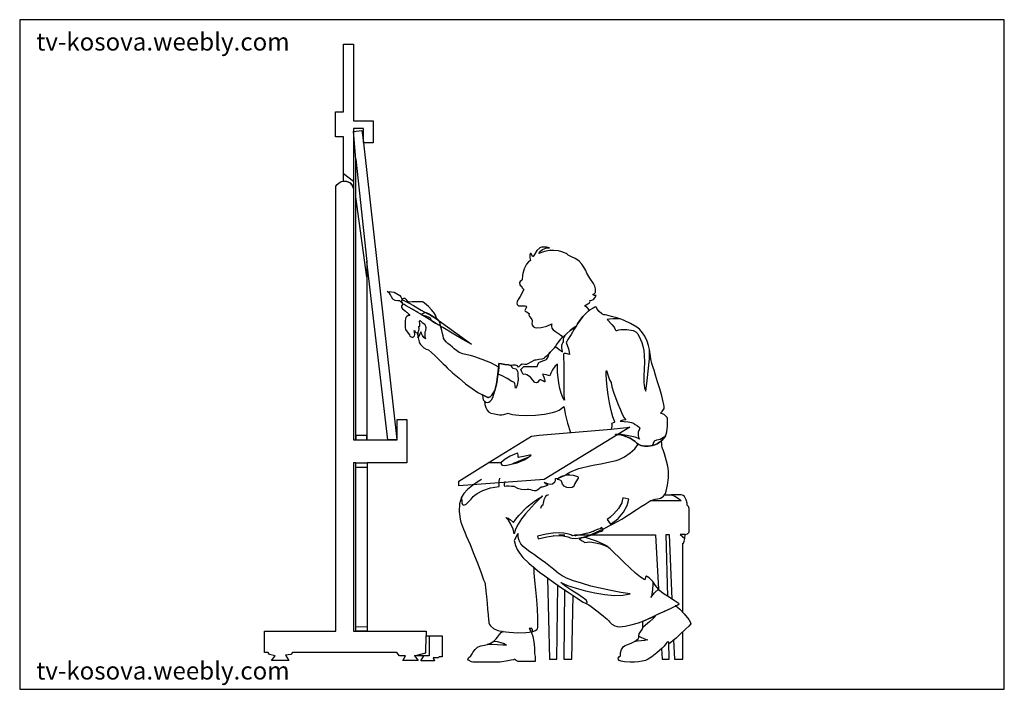
# Model space of a CAD drawing. Units: inches. Extents: x 88083 to 90961, y 24130 to 26088.
import ezdxf

# ---------------------------------------------------------------- set-up
doc = ezdxf.new("R2010")
doc.units = ezdxf.units.IN
doc.header["$MEASUREMENT"] = 0
doc.layers.get('0').update_dxf_attribs({"color": 132})
doc.layers.add('0-Frame', color=231, linetype='Continuous')
doc.styles.add('HELVECONDENSE', font='ARIAL.TTF')

msp = doc.modelspace()

# ---------------------------------------------------------------- linework, layer by layer
for p, q in [((89623.4, 24696.2), (89619.4, 24693.2)), ((89628.4, 24698.2), (89623.4, 24696.2)), ((90017.3, 24698.2), (89987.4, 24698.2)), ((89987.4, 24698.2), (89988.4, 24698.2)), ((89988.4, 24698.2), (89988.4, 24698.2)), ((90022.3, 24696.2), (90017.3, 24698.2)), ((90026.3, 24693.2), (90022.3, 24696.2)), ((89609.4, 24667.3), (89607.4, 24664.3)), ((89611.4, 24668.3), (89609.4, 24667.3)), ((89612.4, 24674.3), (89611.4, 24670.3)), ((89611.4, 24670.3), (89611.4, 24668.3)), ((89614.4, 24684.2), (89612.4, 24674.3)), ((89619.4, 24693.2), (89614.4, 24684.2)), ((90031.3, 24684.2), (90026.3, 24693.2)), ((90033.3, 24674.3), (90031.3, 24684.2)), ((90033.3, 24668.3), (90033.3, 24674.3)), ((90035.2, 24667.3), (90033.3, 24668.3)), ((90037.2, 24664.3), (90035.2, 24667.3)), ((89607.4, 24664.3), (89605.4, 24658.3)), ((90039.2, 24658.3), (90037.2, 24664.3)), ((90039.2, 24589.5), (90039.2, 24658.3)), ((89658.3, 24581.5), (89676.2, 24581.5)), ((89704.2, 24581.5), (89941.5, 24581.5)), ((89941.5, 24581.5), (89949.8, 24422.5)), ((89976.9, 24401.7), (89972.4, 24582.5)), ((89972.4, 24582.5), (89981.4, 24582.5)), ((89981.4, 24582.5), (89989.2, 24393.3)), ((90027.3, 24570.6), (90028.3, 24582.5)), ((90028.3, 24582.5), (90035.2, 24584.5)), ((90035.2, 24584.5), (90039.2, 24589.5)), ((90021.3, 24354.5), (90021.3, 24557.6)), ((90021.3, 24557.6), (90023.3, 24557.6)), ((90023.3, 24557.6), (90025.3, 24562.6)), ((90025.3, 24562.6), (90027.3, 24570.6)), ((89625.1, 24456.2), (89631.4, 24218.5)), ((89652.3, 24218.5), (89655.9, 24434.2)), ((89674.9, 24421.3), (89673.2, 24218.5)), ((89696.2, 24218.5), (89700.3, 24404.3)), ((89977.8, 24362.6), (89977.8, 24362.8)), ((90021.3, 24218.5), (90021.3, 24298.2)), ((89981.4, 24218.5), (89980.2, 24267.4)), ((89994.1, 24273.7), (89996.4, 24218.5)), ((89958.9, 24249), (89960.5, 24218.5)), ((89631.4, 24218.5), (89652.3, 24218.5)), ((89673.2, 24218.5), (89696.2, 24218.5)), ((89960.5, 24218.5), (89981.4, 24218.5)), ((89996.4, 24218.5), (90021.3, 24218.5))]:
    msp.add_line(p, q)
for points in [[(88808.6, 24237.5), (88798.7, 24237.5), (88798.7, 24300.3), (89007.1, 24300.3), (89007.1, 25601.7), (89007.1, 25600.7), (89011.1, 25605.7), (89016.1, 25610.7), (89022.1, 25614.7), (89029, 25615.7), (89039, 25614.7), (89049, 25610.7), (89055, 25603.7), (89058, 25593.7), (89058, 24858.8), (89064.9, 24858.8), (89064.9, 25679.5), (89058, 25760.3), (89082.9, 25763.2), (89087.9, 25728.3), (89087.9, 25769.2), (89058, 25769.2), (89058, 25593.7), (89055, 25603.7), (89049, 25610.7), (89039, 25614.7), (89029, 25615.7), (89029, 25745.3), (89006.1, 25745.3), (89006.1, 25818.1), (89029, 25818.1), (89029, 26016.5), (89058, 26016.5), (89058, 25792.2), (89115.8, 25792.2), (89115.8, 25727.3), (89087.9, 25727.3), (89184.6, 24860.7), (89158.7, 24858.8), (89097.8, 25380.3), (89097.8, 24858.8), (89185.6, 24858.8), (89185.6, 24918.6), (89214.5, 24918.6), (89214.5, 24791.9), (89098.8, 24791.9), (89098.8, 24300.3), (89064.9, 24300.3), (89064.9, 24791.9), (89058, 24791.9), (89058, 24300.3), (89270.4, 24300.3), (89270.4, 24286.3), (89317.2, 24286.3), (89317.2, 24224.5), (89309.3, 24224.5), (89306.3, 24221.5), (89291.3, 24221.5), (89295.3, 24213.5), (89255.4, 24213.5), (89264.4, 24227.5), (89236.5, 24227.5), (89247.4, 24214.5), (89202.6, 24214.5), (89210.5, 24227.5), (89192.6, 24227.5), (89184.6, 24237.5), (88880.4, 24237.5), (88875.5, 24231.5), (88859.5, 24229.5), (88869.5, 24214.5), (88818.6, 24214.5), (88829.6, 24227.5), (88812.6, 24231.5), (88808.6, 24237.5), (88808.6, 24237.5)], [(89064.9, 25569.8), (89064.9, 25679.5), (89097.8, 25380.3), (89097.8, 25334.4), (89064.9, 25569.8), (89064.9, 25569.8)], [(89058, 25615.7), (89058, 25593.7), (89055, 25603.7), (89049, 25610.7), (89039, 25614.7), (89029, 25615.7), (89029, 25637.6), (89058, 25615.7), (89058, 25615.7)], [(89669.3, 25159.9), (89673.2, 25159.9), (89676.2, 25163.9), (89681.2, 25168.9), (89692.2, 25178.9), (89703.2, 25187.8), (89708.2, 25190.8), (89710.1, 25192.8), (89713.1, 25198.8), (89718.1, 25204.8), (89729.1, 25219.8), (89740.1, 25231.7), (89745, 25236.7), (89748, 25238.7), (89741.1, 25245.7), (89734.1, 25250.7), (89743.1, 25256.7), (89746, 25258.6), (89748, 25259.6), (89750, 25263.6), (89749, 25266.6), (89755, 25267.6), (89760, 25269.6), (89764, 25274.6), (89768, 25281.6), (89762, 25281.6), (89759, 25283.6), (89759, 25285.6), (89762, 25286.6), (89765, 25288.6), (89766, 25290.6), (89766, 25300.5), (89764, 25308.5), (89760, 25316.5), (89749, 25332.4), (89740.1, 25346.4), (89737.1, 25354.4), (89732.1, 25364.4), (89726.1, 25373.3), (89718.1, 25381.3), (89711.1, 25386.3), (89706.2, 25389.3), (89702.2, 25391.3), (89699.2, 25392.3), (89690.2, 25397.3), (89686.2, 25399.3), (89683.2, 25402.2), (89680.2, 25404.2), (89675.2, 25406.2), (89667.3, 25409.2), (89657.3, 25412.2), (89644.3, 25413.2), (89631.4, 25413.2), (89616.4, 25410.2), (89600.5, 25404.2), (89603.4, 25410.2), (89610.4, 25416.2), (89620.4, 25419.2), (89631.4, 25420.2), (89622.4, 25422.2), (89608.4, 25422.2), (89603.4, 25420.2), (89594.5, 25413.2), (89587.5, 25401.3), (89583.5, 25395.3), (89581.5, 25395.3), (89580.5, 25397.3), (89577.5, 25404.2), (89575.5, 25404.2), (89573.5, 25401.3), (89573.5, 25391.3), (89575.5, 25383.3), (89569.5, 25379.3), (89564.5, 25373.3), (89557.6, 25359.4), (89553.6, 25345.4), (89552.6, 25340.4), (89552.6, 25336.4), (89551.6, 25331.4), (89551.6, 25327.5), (89549.6, 25325.5), (89545.6, 25322.5), (89543.6, 25319.5), (89544.6, 25312.5), (89546.6, 25309.5), (89549.6, 25308.5), (89551.6, 25303.5), (89556.6, 25298.5), (89545.6, 25278.6), (89539.6, 25269.6), (89536.6, 25262.6), (89535.6, 25258.6), (89536.6, 25254.7), (89540.6, 25250.7), (89559.6, 25250.7), (89562.6, 25249.7), (89564.5, 25246.7), (89561.6, 25241.7), (89559.6, 25237.7), (89560.6, 25235.7), (89564.5, 25233.7), (89571.5, 25228.7), (89570.5, 25223.7), (89572.5, 25219.8), (89577.5, 25213.8), (89579.5, 25210.8), (89580.5, 25208.8), (89580.5, 25204.8), (89579.5, 25199.8), (89580.5, 25194.8), (89584.5, 25189.8), (89588.5, 25187.8), (89594.5, 25186.8), (89607.4, 25187.8), (89623.4, 25191.8), (89638.3, 25198.8), (89637.3, 25194.8), (89637.3, 25191.8), (89638.3, 25185.8), (89642.3, 25180.9), (89649.3, 25175.9), (89660.3, 25167.9), (89665.3, 25163.9), (89669.3, 25159.9), (89668.3, 25160.9), (89669.3, 25159.9), (89669.3, 25159.9)], [(89298.3, 25214.8), (89403, 25139), (89396, 25143), (89385, 25148.9), (89356.1, 25164.9), (89342.2, 25173.9), (89329.2, 25181.9), (89319.2, 25187.8), (89315.2, 25189.8), (89311.3, 25193.8), (89307.3, 25195.8), (89298.3, 25200.8), (89290.3, 25204.8), (89287.3, 25206.8), (89285.3, 25207.8), (89256.4, 25225.7), (89253.4, 25227.7), (89246.4, 25231.7), (89229.5, 25241.7), (89212.5, 25250.7), (89206.5, 25254.7), (89203.5, 25255.7), (89193.6, 25265.6), (89186.6, 25265.6), (89180.6, 25266.6), (89173.6, 25270.6), (89169.6, 25277.6), (89166.7, 25283.6), (89163.7, 25287.6), (89156.7, 25292.6), (89169.6, 25291.6), (89177.6, 25290.6), (89188.6, 25284.6), (89193.6, 25281.6), (89196.6, 25277.6), (89200.6, 25269.6), (89203.5, 25267.6), (89211.5, 25263.6), (89221.5, 25258.6), (89233.5, 25251.7), (89256.4, 25238.7), (89265.4, 25233.7), (89271.4, 25230.7), (89276.3, 25227.7), (89283.3, 25223.7), (89298.3, 25214.8), (89298.3, 25214.8)], [(89435.9, 24990.4), (89446.9, 24985.4), (89450.9, 24983.4), (89452.9, 24983.4), (89457.8, 24985.4), (89462.8, 24989.4), (89466.8, 24995.4), (89471.8, 25003.4), (89473.8, 25011.3), (89476.8, 25022.3), (89480.8, 25050.2), (89481.8, 25061.2), (89482.8, 25072.2), (89459.8, 25084.1), (89434.9, 25094.1), (89410, 25103.1), (89400, 25106.1), (89391, 25108.1), (89378.1, 25111.1), (89367.1, 25115), (89359.1, 25120), (89353.1, 25125), (89348.1, 25130), (89341.2, 25136), (89334.2, 25141), (89330.2, 25145), (89324.2, 25151.9), (89321.2, 25156.9), (89320.2, 25162.9), (89318.2, 25169.9), (89316.2, 25178.9), (89314.2, 25185.8), (89313.2, 25191.8), (89311.3, 25200.8), (89308.3, 25206.8), (89304.3, 25210.8), (89301.3, 25214.8), (89298.3, 25223.7), (89293.3, 25231.7), (89291.3, 25233.7), (89287.3, 25238.7), (89277.3, 25248.7), (89266.4, 25258.6), (89262.4, 25261.6), (89260.4, 25262.6), (89229.5, 25262.6), (89222.5, 25261.6), (89219.5, 25262.6), (89217.5, 25263.6), (89214.5, 25267.6), (89209.5, 25272.6), (89204.5, 25272.6), (89200.6, 25270.6), (89198.6, 25264.6), (89199.6, 25260.6), (89202.6, 25255.7), (89198.6, 25250.7), (89198.6, 25246.7), (89201.6, 25242.7), (89210.5, 25235.7), (89213.5, 25232.7), (89215.5, 25231.7), (89220.5, 25226.7), (89223.5, 25222.7), (89218.5, 25222.7), (89214.5, 25219.8), (89211.5, 25216.8), (89210.5, 25212.8), (89209.5, 25206.8), (89209.5, 25187.8), (89210.5, 25181.9), (89218.5, 25170.9), (89222.5, 25165.9), (89223.5, 25161.9), (89228.5, 25159.9), (89232.5, 25159.9), (89236.5, 25162.9), (89237.5, 25166.9), (89236.5, 25173.9), (89235.5, 25177.9), (89236.5, 25179.9), (89237.5, 25176.9), (89238.5, 25174.9), (89240.4, 25172.9), (89242.4, 25171.9), (89246.4, 25172.9), (89247.4, 25157.9), (89250.4, 25146), (89252.4, 25141), (89254.4, 25138), (89264.4, 25128), (89270.4, 25124), (89277.3, 25122), (89286.3, 25115), (89296.3, 25106.1), (89306.3, 25096.1), (89314.2, 25087.1), (89320.2, 25081.1), (89326.2, 25076.2), (89332.2, 25070.2), (89348.1, 25055.2), (89367.1, 25039.3), (89386, 25023.3), (89405, 25009.3), (89421.9, 24997.4), (89429.9, 24993.4), (89435.9, 24990.4), (89434.9, 24991.4), (89435.9, 24990.4), (89435.9, 24990.4)], [(89830, 24874.7), (89835.8, 24874.7), (89846.8, 24871.7), (89866.7, 24863.7), (89881.7, 24854.8), (89886.7, 24849.8), (89890.6, 24846.8), (89898.6, 24842.8), (89908.6, 24840.8), (89919.6, 24840.8), (89932.5, 24842.8), (89939.5, 24844.8), (89946.5, 24847.8), (89958.5, 24856.8), (89964.4, 24862.7), (89970.4, 24869.7), (89972.4, 24875.7), (89974.4, 24882.7), (89976.4, 24899.6), (89976.4, 24921.6), (89975.4, 24924.6), (89967.4, 24932.5), (89961.5, 24935.5), (89955.5, 24937.5), (89960.5, 24942.5), (89966.4, 24950.5), (89966.4, 24956.5), (89965.4, 24962.5), (89963.4, 24970.4), (89959.5, 24988.4), (89953.5, 25008.3), (89947.5, 25029.3), (89941.5, 25048.2), (89937.5, 25063.2), (89935.5, 25068.2), (89934.5, 25071.2), (89930.5, 25082.1), (89927.5, 25096.1), (89925.6, 25110.1), (89923.6, 25123), (89920.6, 25135), (89916.6, 25148), (89909.6, 25161.9), (89900.6, 25175.9), (89894.6, 25182.9), (89886.7, 25188.8), (89867.7, 25199.8), (89849.8, 25207.8), (89842.8, 25210.8), (89837.8, 25212.8), (89833.8, 25213.8), (89827.8, 25215.8), (89812.9, 25219.8), (89798.9, 25223.7), (89793.9, 25224.7), (89789.9, 25224.7), (89783.9, 25227.7), (89777, 25234.7), (89771, 25241.7), (89769, 25245.7), (89767, 25247.7), (89764, 25246.7), (89759, 25244.7), (89748, 25238.7), (89745, 25236.7), (89740.1, 25231.7), (89729.1, 25219.8), (89718.1, 25204.8), (89713.1, 25198.8), (89710.1, 25192.8), (89708.2, 25190.8), (89703.2, 25187.8), (89692.2, 25178.9), (89681.2, 25168.9), (89676.2, 25163.9), (89673.2, 25159.9), (89669.3, 25159.9), (89663.3, 25153.9), (89656.3, 25145), (89651.3, 25137), (89650.3, 25134), (89649.3, 25132), (89646.3, 25128), (89640.3, 25122), (89633.4, 25116), (89630.4, 25112.1), (89622.4, 25104.1), (89617.4, 25100.1), (89614.4, 25097.1), (89609.4, 25095.1), (89600.5, 25094.1), (89592.5, 25092.1), (89587.5, 25092.1), (89566.5, 25080.1), (89564.5, 25079.1), (89559.6, 25079.1), (89551.6, 25080.1), (89546.6, 25077.1), (89540.6, 25072.2), (89537.6, 25075.2), (89531.6, 25077.1), (89523.7, 25077.1), (89518.7, 25076.2), (89511.7, 25078.1), (89500.7, 25079.1), (89490.8, 25081.1), (89482.8, 25082.1), (89482.8, 25072.2), (89481.8, 25061.2), (89480.8, 25050.2), (89476.8, 25022.3), (89473.8, 25011.3), (89471.8, 25003.4), (89466.8, 24995.4), (89462.8, 24989.4), (89457.8, 24985.4), (89452.9, 24983.4), (89450.9, 24983.4), (89446.9, 24985.4), (89435.9, 24990.4), (89436.9, 24981.4), (89437.9, 24976.4), (89440.9, 24972.4), (89441.9, 24962.5), (89444.9, 24953.5), (89448.9, 24946.5), (89452.9, 24941.5), (89459.8, 24937.5), (89470.8, 24935.5), (89480.8, 24933.5), (89484.8, 24932.5), (89491.8, 24932.5), (89497.7, 24933.5), (89510.7, 24937.5), (89515.7, 24935.5), (89522.7, 24933.5), (89531.6, 24932.5), (89541.6, 24931.6), (89564.5, 24930.6), (89590.5, 24931.6), (89616.4, 24934.5), (89640.3, 24939.5), (89650.3, 24942.5), (89659.3, 24946.5), (89667.3, 24951.5), (89673.2, 24956.5), (89675.2, 24947.5), (89677.2, 24935.5), (89684.2, 24907.6), (89692.6, 24880.5)], [(89313.2, 25191.8), (89312.2, 25201.8), (89308.3, 25207.8), (89303.3, 25212.8), (89298.3, 25214.8), (89293.3, 25217.8), (89285.3, 25222.7), (89277.3, 25227.7), (89271.4, 25230.7), (89268.4, 25230.7), (89264.4, 25229.7), (89256.4, 25225.7), (89262.4, 25223.7), (89271.4, 25220.8), (89278.3, 25217.8), (89282.3, 25215.8), (89284.3, 25211.8), (89285.3, 25207.8), (89287.3, 25206.8), (89290.3, 25204.8), (89298.3, 25200.8), (89307.3, 25195.8), (89311.3, 25193.8), (89313.2, 25191.8), (89313.2, 25191.8)], [(89923.6, 25123), (89920.6, 25135), (89916.6, 25148), (89909.6, 25161.9), (89900.6, 25175.9), (89894.6, 25182.9), (89886.7, 25188.8), (89867.7, 25199.8), (89849.8, 25207.8), (89842.8, 25210.8), (89837.8, 25212.8), (89817.8, 25212.8), (89806.9, 25211.8), (89799.9, 25210.8), (89813.9, 25196.8), (89819.8, 25189.8), (89821.8, 25186.8), (89822.8, 25183.9), (89823.8, 25179.9), (89825.8, 25178.9), (89827.8, 25178.9), (89830.8, 25179.9), (89833.8, 25180.9), (89839.8, 25181.9), (89857.7, 25181.9), (89875.7, 25178.9), (89883.7, 25174.9), (89889.6, 25168.9), (89897.6, 25152.9), (89901.6, 25144), (89904.6, 25133), (89906.6, 25120), (89907.6, 25105.1), (89908.6, 25087.1), (89907.6, 25066.2), (89906.6, 25046.2), (89906.6, 25027.3), (89908.6, 25011.3), (89910.6, 25005.3), (89912.6, 25001.4), (89913.6, 25010.3), (89915.6, 25024.3), (89917.6, 25041.2), (89919.6, 25060.2), (89923.6, 25096.1), (89923.6, 25123), (89922.6, 25124), (89923.6, 25123), (89923.6, 25123)], [(89247.4, 25157.9), (89246.4, 25172.9), (89249.4, 25178.9), (89250.4, 25183.9), (89249.4, 25190.8), (89252.4, 25191.8), (89252.4, 25199.8), (89251.4, 25204.8), (89253.4, 25207.8), (89255.4, 25205.8), (89259.4, 25202.8), (89267.4, 25197.8), (89269.4, 25187.8), (89268.4, 25177.9), (89267.4, 25173.9), (89267.4, 25160.9), (89268.4, 25154.9), (89264.4, 25158.9), (89260.4, 25163.9), (89257.4, 25169.9), (89255.4, 25174.9), (89247.4, 25157.9), (89246.4, 25159.9), (89247.4, 25157.9), (89247.4, 25157.9)], [(89630.4, 25112.1), (89633.4, 25116), (89640.3, 25122), (89646.3, 25128), (89649.3, 25132), (89653.3, 25128), (89659.3, 25123), (89665.3, 25119), (89669.3, 25117), (89667.3, 25129), (89667.3, 25136), (89668.3, 25139), (89670.3, 25143), (89672.3, 25146), (89672.3, 25152.9), (89673.2, 25159.9), (89676.2, 25163.9), (89681.2, 25168.9), (89692.2, 25178.9), (89703.2, 25187.8), (89708.2, 25190.8), (89710.1, 25192.8), (89707.2, 25188.8), (89703.2, 25182.9), (89694.2, 25166.9), (89685.2, 25152.9), (89682.2, 25147), (89680.2, 25144), (89687.2, 25125), (89689.2, 25116), (89690.2, 25109.1), (89679.2, 25112.1), (89674.2, 25112.1), (89672.3, 25110.1), (89672.3, 25100.1), (89673.2, 25082.1), (89673.2, 24990.4), (89674.2, 24981.4), (89675.2, 24975.4), (89670.3, 24983.4), (89665.3, 24995.4), (89661.3, 25009.3), (89658.3, 25025.3), (89654.3, 25057.2), (89654.3, 25080.1), (89647.3, 25073.2), (89640.3, 25064.2), (89635.4, 25054.2), (89632.4, 25046.2), (89621.4, 25049.2), (89610.4, 25051.2), (89612.4, 25047.2), (89614.4, 25042.2), (89616.4, 25036.3), (89617.4, 25032.3), (89617.4, 25029.3), (89616.4, 25029.3), (89611.4, 25031.3), (89606.4, 25034.3), (89604.4, 25034.3), (89601.4, 25033.3), (89596.5, 25027.3), (89593.5, 25026.3), (89588.5, 25027.3), (89582.5, 25033.3), (89575.5, 25042.2), (89565.5, 25049.2), (89560.6, 25051.2), (89554.6, 25050.2), (89550.6, 25058.2), (89547.6, 25065.2), (89556.6, 25073.2), (89595.5, 25073.2), (89598.5, 25081.1), (89600.5, 25084.1), (89602.4, 25086.1), (89605.4, 25087.1), (89611.4, 25090.1), (89617.4, 25092.1), (89622.4, 25094.1), (89627.4, 25102.1), (89630.4, 25112.1), (89628.4, 25112.1), (89630.4, 25112.1), (89630.4, 25112.1)], [(89480.8, 25050.2), (89481.8, 25069.2), (89482.8, 25076.2), (89482.8, 25082.1), (89490.8, 25081.1), (89500.7, 25079.1), (89511.7, 25078.1), (89518.7, 25076.2), (89521.7, 25072.2), (89523.7, 25069.2), (89532.6, 25067.2), (89535.6, 25064.2), (89537.6, 25059.2), (89538.6, 25055.2), (89538.6, 25049.2), (89539.6, 25034.3), (89536.6, 25019.3), (89534.6, 25014.3), (89531.6, 25010.3), (89530.6, 25019.3), (89529.6, 25023.3), (89528.6, 25026.3), (89526.7, 25028.3), (89521.7, 25030.3), (89507.7, 25038.3), (89492.7, 25046.2), (89485.8, 25049.2), (89480.8, 25050.2), (89480.8, 25050.2)], [(89812.9, 24890.8), (89814.9, 24899.6), (89814.9, 24903.6), (89813.9, 24905.6), (89814.9, 24907.6), (89818.8, 24909.6), (89821.8, 24910.6), (89822.8, 24911.6), (89816.9, 24926.6), (89811.9, 24945.5), (89806.9, 24967.5), (89802.9, 24990.4), (89799.9, 25013.3), (89797.9, 25034.3), (89796.9, 25051.2), (89796.9, 25057.2), (89797.9, 25062.2), (89803.9, 25043.2), (89806.9, 25034.3), (89811.9, 25027.3), (89813.9, 25014.3), (89818.8, 24998.4), (89830.8, 24964.5), (89837.8, 24948.5), (89843.8, 24934.5), (89849.8, 24923.6), (89854.7, 24917.6), (89845.8, 24916.6), (89837.8, 24913.6), (89861.7, 24911.6), (89870.7, 24909.6), (89876.7, 24907.6), (89881.7, 24904.6), (89888.7, 24900.6), (89894.6, 24895.7), (89895.6, 24893.7), (89895.6, 24892.7), (89894.6, 24891.7), (89893.6, 24888.7), (89890.6, 24881.7), (89890.6, 24871.7), (89891.6, 24866.7), (89894.6, 24861.7), (89889.6, 24863.7), (89881.7, 24866.7), (89862.7, 24870.7), (89841.8, 24874.7), (89831.8, 24875.7), (89823.8, 24874.7), (89823.8, 24875.7), (89823.8, 24874.7), (89823.8, 24874.7)], [(89471.8, 25003.4), (89466.8, 24995.4), (89462.8, 24989.4), (89457.8, 24985.4), (89452.9, 24983.4), (89450.9, 24983.4), (89446.9, 24985.4), (89435.9, 24990.4), (89436.9, 24981.4), (89437.9, 24976.4), (89440.9, 24972.4), (89444.9, 24969.4), (89449.9, 24968.4), (89453.9, 24969.4), (89457.8, 24972.4), (89461.8, 24976.4), (89465.8, 24983.4), (89468.8, 24992.4), (89471.8, 25003.4), (89471.8, 25003.4)], [(89451.9, 24791.9), (89578.5, 24869.7), (89601.4, 24872.7), (89811.9, 24890.7), (89865.7, 24896.6), (89615.4, 24743.1), (89366.1, 24725.1), (89366.1, 24738.1), (89451.9, 24791.9), (89451.9, 24791.9)], [(89064.9, 24871.7), (89064.9, 24858.8), (89097.8, 24858.8), (89097.8, 24871.7), (89064.9, 24871.7), (89064.9, 24871.7)], [(89502.7, 24737.1), (89499.7, 24734.1), (89498.7, 24730.1), (89498.7, 24726.1), (89499.7, 24724.1), (89505.7, 24725.1), (89513.7, 24725.1), (89520.7, 24724.1), (89526.7, 24724.1), (89537.6, 24718.1), (89549.6, 24715.2), (89559.6, 24714.2), (89566.5, 24715.2), (89570.5, 24715.2), (89575.5, 24714.2), (89580.5, 24712.2), (89586.5, 24711.2), (89592.5, 24711.2), (89597.5, 24714.2), (89602.4, 24718.1), (89607.4, 24722.1), (89610.4, 24722.1), (89614.4, 24723.1), (89620.4, 24725.1), (89627.4, 24728.1), (89621.4, 24730.1), (89615.4, 24734.1), (89620.4, 24733.1), (89627.4, 24731.1), (89634.4, 24730.1), (89640.3, 24731.1), (89647.3, 24736.1), (89649.3, 24740.1), (89649.3, 24746.1), (89657.3, 24747.1), (89666.3, 24751.1), (89675.2, 24755), (89681.2, 24759), (89691.2, 24765), (89704.2, 24771), (89717.1, 24775), (89729.1, 24778), (89737.1, 24780), (89749, 24783), (89764, 24786), (89781, 24788.9), (89812.9, 24795.9), (89825.8, 24798.9), (89834.8, 24801.9), (89850.8, 24809.9), (89866.7, 24820.9), (89880.7, 24832.8), (89890.6, 24846.8), (89886.7, 24849.8), (89881.7, 24854.8), (89866.7, 24863.7), (89846.8, 24871.7), (89835.8, 24874.7), (89830, 24874.7)], [(89601.4, 24872.7), (89811.9, 24890.7)], [(90000.3, 24374.1), (90006.3, 24377.1), (90010.3, 24380.1), (90004.3, 24384.1), (89995.4, 24389.1), (89976.4, 24402), (89966.4, 24408), (89958.5, 24414), (89952.5, 24419), (89949.5, 24423), (89941.5, 24433.9), (89933.5, 24444.9), (89922.6, 24455.9), (89917.6, 24458.9), (89914.6, 24460.9), (89912.6, 24459.9), (89911.6, 24456.9), (89910.6, 24452.9), (89909.6, 24449.9), (89897.6, 24457.9), (89882.7, 24469.8), (89849.8, 24500.7), (89834.8, 24515.7), (89819.8, 24529.7), (89808.9, 24540.6), (89804.9, 24543.6), (89801.9, 24546.6), (89795.9, 24550.6), (89787.9, 24554.6), (89769, 24562.6), (89748, 24569.6), (89739.1, 24572.5), (89731.1, 24573.5), (89740.1, 24576.5), (89753, 24582.5), (89768, 24589.5), (89784.9, 24597.5), (89817.8, 24613.4), (89831.8, 24621.4), (89842.8, 24627.4), (89851.8, 24633.4), (89862.7, 24640.4), (89887.7, 24656.3), (89899.6, 24664.3), (89910.6, 24671.3), (89919.6, 24677.3), (89922.6, 24679.2), (89925.6, 24681.2), (89940.5, 24686.2), (89947.5, 24687.2), (89951.5, 24688.2), (89955.5, 24689.2), (89960.5, 24691.2), (89964.4, 24694.2), (89967.4, 24698.2), (89970.4, 24702.2), (89972.4, 24709.2), (89976.4, 24727.1), (89979.4, 24748.1), (89979.4, 24767), (89978.4, 24776), (89976.4, 24786), (89970.4, 24807.9), (89967.4, 24817.9), (89964.4, 24826.8), (89961.5, 24833.8), (89960.5, 24836.8), (89959.5, 24842.8), (89959.5, 24848.8), (89958.5, 24856.8), (89946.5, 24847.8), (89939.5, 24844.8), (89932.5, 24842.8), (89919.6, 24840.8), (89908.6, 24840.8), (89898.6, 24842.8), (89890.6, 24846.8), (89886.7, 24849.8), (89881.7, 24854.8), (89866.7, 24863.7), (89846.8, 24871.7), (89835.8, 24874.7), (89830, 24874.7)], [(89970.4, 24869.7), (89964.4, 24862.7), (89958.5, 24856.8), (89946.5, 24847.8), (89939.5, 24844.8), (89932.5, 24842.8), (89935.5, 24849.8), (89938.5, 24856.8), (89945.5, 24858.8), (89954.5, 24861.7), (89964.4, 24866.7), (89970.4, 24869.7), (89968.4, 24871.7), (89970.4, 24869.7), (89970.4, 24869.7)], [(89366.1, 24738.1), (89451.9, 24791.9), (89489.8, 24792.9), (89489.8, 24787.9), (89493.7, 24785), (89499.7, 24784), (89506.7, 24785), (89511.7, 24786), (89519.7, 24787.9), (89527.7, 24789.9), (89536.6, 24791.9), (89557.6, 24800.9), (89567.5, 24806.9), (89577.5, 24814.9), (89573.5, 24814.9), (89568.5, 24813.9), (89555.6, 24810.9), (89544.6, 24808.9), (89540.6, 24807.9), (89539.6, 24808.9), (89539.6, 24815.9), (89538.6, 24818.9), (89536.6, 24819.9), (89534.6, 24818.9), (89529.6, 24816.9), (89516.7, 24811.9), (89501.7, 24802.9), (89489.8, 24792.9), (89451.9, 24791.9), (89451.9, 24791.9)], [(89064.9, 24778), (89064.9, 24791.9), (89098.8, 24791.9), (89098.8, 24778), (89064.9, 24778), (89064.9, 24778)], [(89567.9, 24807.2), (89522.8, 24788.7)], [(89688.2, 24757), (89700.2, 24756), (89710.1, 24753), (89714.1, 24752), (89715.1, 24749.1), (89715.1, 24747.1), (89713.1, 24744.1), (89705.2, 24732.1), (89703.2, 24726.1), (89700.2, 24722.1), (89697.2, 24720.1), (89691.2, 24719.1), (89682.2, 24720.1), (89674.2, 24724.1), (89669.3, 24730.1), (89666.3, 24738.1), (89664.3, 24740.1), (89659.3, 24742.1), (89654.3, 24743.1), (89653.3, 24744.1), (89659.3, 24749.1), (89667.3, 24753), (89677.2, 24756), (89688.2, 24757), (89688.2, 24759), (89688.2, 24757), (89688.2, 24757)], [(89432.1, 24742.9), (89422.9, 24737.1), (89406, 24726.1), (89392, 24714.2), (89381.1, 24702.2), (89374.1, 24691.2), (89371.1, 24682.2), (89368.1, 24672.3), (89367.1, 24649.3), (89370.1, 24627.4), (89372.1, 24618.4), (89375.1, 24610.4), (89377.1, 24605.5), (89380.1, 24598.5), (89384, 24589.5), (89388, 24578.5), (89399, 24553.6), (89410, 24524.7), (89421.9, 24496.8), (89431.9, 24470.8), (89435.9, 24458.9), (89438.9, 24449.9), (89441.9, 24441.9), (89442.9, 24436.9), (89442.9, 24433.9), (89443.9, 24429.9), (89444.9, 24417), (89446.9, 24401), (89448.9, 24382.1), (89449.9, 24364.1), (89451.9, 24347.2), (89452.9, 24333.2), (89453.9, 24328.2), (89453.9, 24324.2), (89455.9, 24319.2), (89458.8, 24315.3), (89467.8, 24307.3), (89480.8, 24302.3), (89495.7, 24299.3), (89503.7, 24298.3), (89513.7, 24297.3), (89538.6, 24295.3), (89562.6, 24296.3), (89571.5, 24297.3), (89577.5, 24298.3), (89582.5, 24299.3), (89590.5, 24302.3), (89594.5, 24304.3), (89596.5, 24306.3), (89597.5, 24311.3), (89597.5, 24339.2), (89596.5, 24364.1), (89594.5, 24392), (89591.5, 24421), (89588.5, 24447.9), (89586.5, 24469.8), (89586.5, 24479.8), (89585.5, 24486.8), (89589.5, 24482.8), (89595.5, 24477.8), (89603.4, 24471.8), (89613.4, 24464.8), (89636.4, 24447.9), (89663.3, 24428.9), (89689.2, 24412), (89712.1, 24396), (89722.1, 24390), (89730.1, 24385.1), (89736.1, 24382.1), (89740.1, 24380.1), (89746, 24377.1), (89753, 24372.1), (89770, 24359.1), (89787.9, 24345.2), (89794.9, 24339.2), (89799.9, 24335.2), (89803.9, 24331.2), (89806.9, 24327.2), (89813.9, 24320.2), (89822.8, 24315.3), (89828.8, 24313.3), (89836.8, 24312.3), (89843.8, 24313.3), (89852.8, 24314.3), (89872.7, 24319.2), (89891.6, 24324.2), (89899.6, 24327.2), (89904.6, 24329.2), (89910.6, 24332.2), (89920.6, 24336.2), (89932.5, 24341.2), (89946.5, 24348.2), (89976.4, 24362.1), (89989.4, 24368.1), (90000.3, 24374.1), (89998.3, 24374.1), (90000.3, 24374.1), (90000.3, 24374.1)], [(89432.1, 24742.9), (89422.9, 24737.1), (89406, 24726.1), (89392, 24714.2), (89381.1, 24702.2), (89374.1, 24691.2), (89375.1, 24675.3), (89377.1, 24670.3), (89381.1, 24668.3), (89388, 24671.3), (89395, 24678.3), (89402, 24686.2), (89408, 24693.2), (89413, 24697.2), (89419.9, 24702.2), (89436.9, 24711.2), (89458.8, 24719.1), (89483.8, 24723.1), (89483.8, 24738.1), (89485.7, 24746.8)], [(89610.4, 24694.2), (89599.5, 24684.2), (89587.5, 24672.3), (89561.6, 24643.3), (89549.6, 24628.4), (89539.6, 24612.4), (89531.6, 24598.5), (89527.7, 24584.5), (89524.7, 24598.5), (89518.7, 24612.4), (89511.7, 24624.4), (89503.7, 24632.4), (89510.7, 24630.4), (89516.7, 24626.4), (89525.7, 24617.4), (89532.6, 24627.4), (89541.6, 24638.4), (89565.5, 24662.3), (89578.5, 24673.3), (89590.5, 24682.2), (89601.4, 24689.2), (89610.4, 24694.2), (89609.4, 24694.2), (89610.4, 24694.2), (89610.4, 24694.2)], [(89967.4, 24698.2), (89988.4, 24698.2), (89997.4, 24694.2), (90005.3, 24690.2), (90012.3, 24685.2), (90016.3, 24681.2), (89925.6, 24681.2), (89940.5, 24686.2), (89947.5, 24687.2), (89951.5, 24688.2), (89955.5, 24689.2), (89960.5, 24691.2), (89964.4, 24694.2), (89967.4, 24698.2), (89967.4, 24698.2)], [(89845.8, 24690.2), (89841.8, 24672.3), (89842.8, 24675.3), (89832.8, 24658.3), (89833.8, 24659.3), (89818.8, 24642.4), (89819.8, 24643.3), (89809.9, 24634.4), (89810.9, 24634.4), (89799.9, 24626.4), (89809.9, 24612.4), (89820.8, 24620.4), (89821.8, 24620.4), (89831.8, 24629.4), (89832.8, 24630.4), (89847.8, 24648.3), (89858.7, 24667.3), (89863.7, 24686.2), (89845.8, 24690.2), (89845.8, 24690.2)], [(89585.5, 24486.8), (89589.5, 24482.8), (89595.5, 24477.8), (89603.4, 24471.8), (89613.4, 24464.8), (89636.4, 24447.9), (89663.3, 24428.9), (89689.2, 24412), (89712.1, 24396), (89722.1, 24390), (89730.1, 24385.1), (89736.1, 24382.1), (89740.1, 24380.1), (89741.1, 24384.1), (89739.1, 24389.1), (89735.1, 24393), (89730.1, 24397), (89725.1, 24400), (89717.1, 24406), (89696.2, 24419), (89676.2, 24432.9), (89668.3, 24438.9), (89664.3, 24441.9), (89684.2, 24433.9), (89709.1, 24426), (89736.1, 24418), (89764, 24412), (89792.9, 24407), (89820.8, 24404), (89845.8, 24405), (89856.7, 24407), (89866.7, 24409), (89839.8, 24413), (89810.9, 24419), (89752, 24431.9), (89725.1, 24439.9), (89701.2, 24446.9), (89681.2, 24454.9), (89674.2, 24458.9), (89668.3, 24461.9), (89656.3, 24469.8), (89644.3, 24479.8), (89619.4, 24499.7), (89607.4, 24508.7), (89596.5, 24516.7), (89587.5, 24522.7), (89581.5, 24526.7), (89576.5, 24529.7), (89569.5, 24534.6), (89554.6, 24547.6), (89547.6, 24555.6), (89542.6, 24564.6), (89539.6, 24574.5), (89539.6, 24585.5), (89535.6, 24580.5), (89532.6, 24573.5), (89529.6, 24568.6), (89527.7, 24564.6), (89531.6, 24550.6), (89536.6, 24538.6), (89544.6, 24526.7), (89553.6, 24515.7), (89570.5, 24498.7), (89578.5, 24491.8), (89585.5, 24486.8), (89584.5, 24487.8), (89585.5, 24486.8), (89585.5, 24486.8)], [(89783.9, 24602.5), (89780, 24600.5), (89781, 24600.5), (89772, 24597.5), (89771, 24597.5), (89760, 24592.5), (89761, 24592.5), (89747, 24587.5), (89718.1, 24580.5), (89706.2, 24578.5), (89707.2, 24578.5), (89697.2, 24579.5), (89698.2, 24579.5), (89695.2, 24580.5), (89696.2, 24580.5), (89691.2, 24582.5), (89683.2, 24584.5), (89673.2, 24586.5), (89672.3, 24586.5), (89659.3, 24587.5), (89642.3, 24586.5), (89641.3, 24586.5), (89621.4, 24583.5), (89596.5, 24577.5), (89598.5, 24569.6), (89623.4, 24575.5), (89643.3, 24578.5), (89642.3, 24578.5), (89659.3, 24579.5), (89672.3, 24578.5), (89671.3, 24578.5), (89681.2, 24576.5), (89689.2, 24574.5), (89688.2, 24574.5), (89692.2, 24572.5), (89693.2, 24572.5), (89696.2, 24571.5), (89707.2, 24570.6), (89720.1, 24572.5), (89749, 24579.5), (89763, 24584.5), (89764, 24584.5), (89775, 24589.5), (89774, 24589.5), (89782.9, 24592.5), (89783.9, 24592.5), (89787.9, 24594.5), (89783.9, 24602.5), (89783.9, 24602.5)], [(90027.3, 24570.6), (90028.3, 24582.5), (90013.3, 24582.5), (90027.3, 24570.6), (90027.3, 24570.6)], [(89801.9, 24546.6), (89795.9, 24550.6), (89787.9, 24554.6), (89769, 24562.6), (89748, 24569.6), (89739.1, 24572.5), (89731.1, 24573.5), (89724.1, 24571.5), (89718.1, 24569.6), (89727.1, 24563.6), (89731.1, 24561.6), (89734.1, 24559.6), (89749, 24560.6), (89766, 24558.6), (89782.9, 24554.6), (89801.9, 24546.6), (89801.9, 24547.6), (89801.9, 24546.6), (89801.9, 24546.6)], [(89949.5, 24423), (89941.5, 24433.9), (89933.5, 24444.9), (89933.5, 24435.9), (89932.5, 24422), (89930.5, 24408), (89929.5, 24402), (89927.5, 24398), (89938.5, 24412), (89949.5, 24423), (89948.5, 24423), (89949.5, 24423), (89949.5, 24423)], [(89904.6, 24329.2), (89909.6, 24331.2), (89915.6, 24334.2), (89923.6, 24338.2), (89932.5, 24342.2), (89949.5, 24350.2), (89968.4, 24358.1), (89985.4, 24366.1), (90000.3, 24374.1), (90005.3, 24370.1), (90012.3, 24364.1), (90025.3, 24350.2), (90038.2, 24334.2), (90042.2, 24327.2), (90044.2, 24321.2), (90038.2, 24314.3), (90030.3, 24306.3), (90010.3, 24288.3), (90001.3, 24279.4), (89992.4, 24272.4), (89986.4, 24266.4), (89982.4, 24263.4), (89980.4, 24267.4), (89976.4, 24268.4), (89974.4, 24266.4), (89971.4, 24262.4), (89966.4, 24256.4), (89960.5, 24250.4), (89945.5, 24236.5), (89930.5, 24224.5), (89919.6, 24218.5), (89911.6, 24214.5), (89902.6, 24212.5), (89891.6, 24210.5), (89879.7, 24209.5), (89866.7, 24209.5), (89850.8, 24210.5), (89840.8, 24212.5), (89834.8, 24214.5), (89832.8, 24217.5), (89831.8, 24220.5), (89835.8, 24225.5), (89838.8, 24227.5), (89838.8, 24236.5), (89841.8, 24246.4), (89847.8, 24255.4), (89852.8, 24258.4), (89857.7, 24260.4), (89869.7, 24264.4), (89881.7, 24270.4), (89890.6, 24277.4), (89892.6, 24281.4), (89892.6, 24285.3), (89893.6, 24292.3), (89897.6, 24298.3), (89902.6, 24304.3), (89904.6, 24310.3), (89904.6, 24330.2), (89904.6, 24329.2), (89904.6, 24329.2)], [(89904.6, 24310.3), (89904.6, 24329.2), (89917.6, 24335.2), (89932.5, 24342.2), (89937.5, 24343.2), (89941.5, 24344.2), (89934.5, 24337.2), (89923.6, 24327.2), (89911.6, 24317.3), (89904.6, 24310.3), (89904.6, 24310.3)], [(89064.9, 24300.3), (89064.9, 24313.3), (89098.8, 24312.3), (89098.8, 24300.3), (89064.9, 24300.3), (89064.9, 24300.3)], [(89495.7, 24299.3), (89503.7, 24298.3), (89513.7, 24297.3), (89538.6, 24295.3), (89562.6, 24296.3), (89571.5, 24297.3), (89577.5, 24298.3), (89582.5, 24284.3), (89585.5, 24268.4), (89587.5, 24251.4), (89587.5, 24234.5), (89588.5, 24230.5), (89589.5, 24224.5), (89589.5, 24211.5), (89539.6, 24211.5), (89533.6, 24214.5), (89530.6, 24216.5), (89529.6, 24218.5), (89525.7, 24216.5), (89519.7, 24215.5), (89504.7, 24212.5), (89491.8, 24210.5), (89485.8, 24209.5), (89407, 24209.5), (89403, 24210.5), (89395, 24215.5), (89393, 24218.5), (89395, 24221.5), (89401, 24227.5), (89405, 24233.5), (89408, 24239.5), (89414, 24246.4), (89420.9, 24253.4), (89427.9, 24256.4), (89430.9, 24257.4), (89436.9, 24258.4), (89449.9, 24261.4), (89460.8, 24265.4), (89468.8, 24270.4), (89475.8, 24277.4), (89479.8, 24282.3), (89484.8, 24290.3), (89489.8, 24296.3), (89495.7, 24299.3), (89494.7, 24299.3), (89495.7, 24299.3), (89495.7, 24299.3)], [(89582.5, 24299.3), (89581.5, 24304.3), (89578.5, 24308.3), (89575.5, 24307.3), (89571.5, 24307.3), (89574.5, 24303.3), (89577.5, 24298.3), (89582.5, 24299.3), (89582.5, 24299.3)], [(89270.4, 24286.3), (89279.3, 24286.3), (89279.3, 24227.5), (89236.5, 24227.5), (89269.4, 24236.5), (89270.4, 24286.3), (89270.4, 24286.3)], [(89449.9, 24261.4), (89460.8, 24265.4), (89468.8, 24270.4), (89478.8, 24269.4), (89488.8, 24266.4), (89498.7, 24263.4), (89505.7, 24259.4), (89494.7, 24259.4), (89478.8, 24260.4), (89462.8, 24261.4), (89448.9, 24261.4), (89449.9, 24261.4), (89449.9, 24261.4)], [(89881.7, 24270.4), (89890.6, 24277.4), (89892.6, 24281.4), (89892.6, 24285.3), (89898.6, 24282.3), (89906.6, 24278.4), (89913.6, 24275.4), (89918.6, 24274.4), (89909.6, 24272.4), (89899.6, 24271.4), (89888.7, 24270.4), (89881.7, 24270.4), (89881.7, 24271.4), (89881.7, 24270.4), (89881.7, 24270.4)]]:
    msp.add_lwpolyline(points)
at = {"layer": '0-Frame'}
msp.add_lwpolyline([(90960.8, 26087.6), (88082.7, 26087.6), (88082.7, 24129.9), (90960.8, 24129.9), (90960.8, 26087.6), (90960.8, 26087.6)], dxfattribs=at)

# ---------------------------------------------------------------- texts
at = {"color": 111, "style": 'HELVECONDENSE'}
for p in [(88131, 25997.4), (88131, 24158.5)]:
    msp.add_text('tv-kosova.weebly.com', height=51.748, dxfattribs=at).set_placement(p)

doc.saveas('drawing.dxf')
